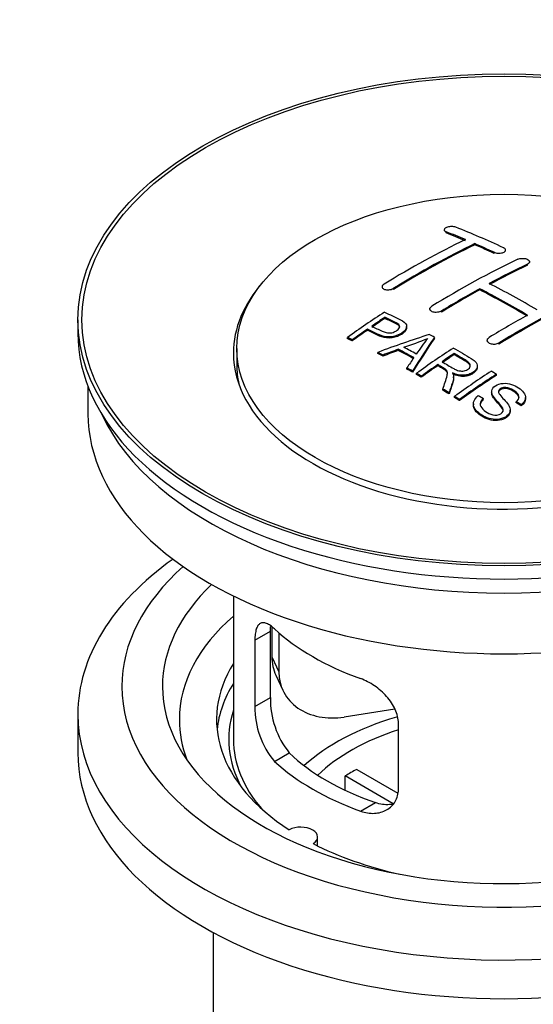
# Paper-space layout 'Layout1' of a CAD drawing. Units: millimetres. Extents: x 0 to 1293, y 0 to 1976.
# Drawn here: x 160 to 198, y 148 to 221 of the extents above; entities that cross this region are included whole.
import ezdxf
from ezdxf import colors
from ezdxf.entities.mleader import LeaderData, LeaderLine
from ezdxf.math import Vec2, Vec3

# ---------------------------------------------------------------- set-up
doc = ezdxf.new("R2010")
doc.units = ezdxf.units.MM
doc.layers.add('DV6_Défaut', color=7, linetype='Continuous')
doc.layers.add('Défaut', color=7, linetype='Continuous')

# ---------------------------------------------------------------- blocks, each defined once
blk = doc.blocks.new('_DOT')
at = {"color": 0}
blk.add_line((0, 0), (-1, 0), dxfattribs=at)
at = {"color": 0, "const_width": 0.333}
blk.add_lwpolyline([(-0.1665, 0, 1), (0.1665, 0, 1)], format="xyb", close=True, dxfattribs=at)
blk = doc.blocks.new('SE5')
at = {"layer": 'DV6_Défaut', "color": 7, "linetype": 'Continuous'}
for p, q in [((191.294, 205.414), (191.294, 205.331)), ((191.44, 205.184), (191.44, 205.267)), ((193.561, 204.307), (193.561, 204.389)), ((195.829, 203.837), (195.829, 203.919)), ((194.976, 203.667), (194.976, 203.749)), ((197.45, 202.795), (197.45, 202.877)), ((197.597, 202.966), (197.597, 203.048)), ((186.697, 201.198), (186.697, 201.115)), ((187.551, 201.009), (187.551, 201.091)), ((193.915, 200.975), (193.915, 201.057)), ((190.233, 199.56), (190.233, 199.478)), ((164.213, 198.757), (164.213, 197.777)), ((186.913, 198.86), (186.913, 198.943)), ((191.086, 199.326), (191.086, 199.408)), ((185.612, 197.981), (185.612, 198.064)), ((188.517, 198.188), (188.517, 198.27)), ((184.138, 197.369), (184.138, 197.451)), ((190.563, 197.381), (190.563, 197.462)), ((175.963, 196.634), (175.963, 195.409)), ((184.499, 197.2), (184.499, 197.282)), ((187.898, 196.499), (187.898, 196.581)), ((194.476, 197.24), (194.476, 197.159)), ((195.329, 196.951), (195.329, 197.033)), ((186.388, 196.27), (186.388, 196.353)), ((186.77, 196.073), (186.77, 196.155)), ((192.033, 196.183), (192.033, 196.265)), ((188.535, 195.12), (188.535, 195.202)), ((190.817, 195.363), (190.817, 195.445)), ((193.742, 195.279), (193.742, 195.361)), ((188.948, 194.887), (188.948, 194.969)), ((189.24, 194.721), (189.24, 194.803)), ((189.601, 194.512), (189.601, 194.594)), ((191.986, 194.467), (191.986, 194.549)), ((195.152, 194.659), (195.152, 194.741)), ((164.963, 193.832), (164.963, 191.817)), ((191.196, 193.556), (191.196, 193.639)), ((191.648, 193.275), (191.648, 193.358)), ((192.054, 193.019), (192.054, 193.101)), ((194.183, 192.87), (194.183, 192.952)), ((194.799, 193.448), (194.799, 193.366)), ((197.309, 192.923), (197.309, 193.005)), ((192.416, 192.788), (192.416, 192.87)), ((193.446, 192.543), (193.446, 192.46)), ((196.616, 192.623), (196.616, 192.706)), ((196.99, 192.399), (196.99, 192.481)), ((196.171, 191.999), (196.171, 192.081)), ((175.713, 178.331), (175.713, 167.73)), ((177.3, 175.062), (178.452, 175.727)), ((178.452, 170.828), (178.452, 175.727)), ((178.551, 176.042), (178.551, 173.838)), ((179.068, 175.617), (179.068, 172.722)), ((177.3, 175.062), (177.3, 170.163)), ((178.551, 173.838), (179.068, 172.722)), ((178.845, 172.48), (179.362, 171.364)), ((177.3, 170.163), (178.452, 170.828)), ((187.638, 169.966), (183.898, 169.387)), ((164.213, 169.608), (164.213, 166.75)), ((187.906, 164.039), (187.906, 168.938)), ((178.752, 166.102), (179.843, 166.732)), ((184.832, 165.521), (187.875, 163.763)), ((187.531, 162.982), (183.983, 165.031)), ((183.983, 163.961), (183.983, 165.031)), ((185.116, 162.428), (186.206, 163.058)), ((181.937, 159.858), (181.937, 160.524)), ((174.213, 153.459), (174.213, 136.295))]:
    blk.add_line(p, q, dxfattribs=at)
for centre, radius, start, end in [((182.419, 215.473), 19.641, 287.41322, 292.93096), ((203.101, 187.007), 16.656, 141.46572, 146.38553), ((184.771, 170.69), 6.321, 178.7495, 218.76651), ((183.436, 170.067), 6.137, 179.1058, 220.24344)]:
    blk.add_arc(centre, radius, start, end, dxfattribs=at)
for centre, major_axis in [((195.713, 198.757), (-31.5, 0)), ((195.713, 198.757), (-31.2, 0)), ((195.713, 196.634), (-19.75, 0))]:
    blk.add_ellipse(centre, major_axis=major_axis, ratio=0.57735, dxfattribs=at)
for centre, major_axis, ratio, start_param, end_param in [((200.751, 139.318), (-38.04, 65.886), 0.57735, -0.691049, -0.624778), ((188.524, 140.56), (37.866, 65.586), 0.57735, 0.704441, 0.816772), ((200.044, 138.909), (-38.083, 65.962), 0.57735, -0.651509, -0.624963), ((200.044, 138.909), (-38.033, 65.875), 0.57735, -0.651331, -0.624749), ((189.231, 140.152), (37.93, 65.697), 0.57735, 0.704578, 0.816719), ((189.231, 140.152), (37.88, 65.61), 0.57735, 0.70447, 0.816761), ((200.044, 138.909), (-38.083, 65.962), 0.57735, -0.691157, -0.664745), ((200.044, 138.909), (-38.033, 65.875), 0.57735, -0.691032, -0.664585), ((192.059, 138.519), (38.119, 66.023), 0.57735, 0.698397, 0.816564), ((192.766, 138.11), (38.149, 66.076), 0.57735, 0.698467, 0.750995), ((192.766, 138.11), (38.099, 65.99), 0.57735, 0.698352, 0.75095), ((195.713, 196.307), (-20, 0), 0.57735, 5.812697, 6.283185), ((195.713, 196.307), (-20, 0), 0.57735, 0, 3.612081), ((192.766, 138.11), (38.149, 66.076), 0.57735, 0.764107, 0.816539), ((192.766, 138.11), (38.099, 65.99), 0.57735, 0.764079, 0.81658), ((196.862, 137.072), (-38.197, 66.16), 0.57735, -0.796297, -0.73082), ((196.862, 137.072), (-38.147, 66.073), 0.57735, -0.796311, -0.730749), ((197.569, 137.481), (-38.183, 66.136), 0.57735, -0.796301, -0.7308), ((197.009, 135.661), (38.195, 66.156), 0.57735, 0.698571, 0.816502), ((197.009, 135.661), (38.145, 66.069), 0.57735, 0.698457, 0.816543), ((190.464, 139.44), (38.025, 65.862), 0.57735, 0.852216, 0.903307), ((190.825, 139.231), (38.049, 65.903), 0.57735, 0.858164, 0.876427), ((190.825, 139.231), (37.999, 65.816), 0.57735, 0.85826, 0.876547), ((196.302, 136.069), (38.204, 66.171), 0.57735, 0.764137, 0.816495), ((190.825, 139.231), (38.049, 65.903), 0.57735, 0.882428, 0.903232), ((195.713, 197.777), (-31.5, 0), 0.57735, 0, 3.141593), ((190.825, 139.231), (37.999, 65.816), 0.57735, 0.882557, 0.903389), ((195.409, 136.804), (60.538, 46.62), 0.746076, 1.124335, 1.178868), ((192.057, 137.294), (17.944, 74.169), 0.31556, 0.704746, 0.759699), ((192.057, 137.294), (17.92, 74.072), 0.31556, 0.704813, 0.759839), ((192.123, 134.336), (-38.122, 66.028), 0.57735, -0.756474, -0.749259), ((195.529, 136.636), (59.337, 48.142), 0.739398, 1.140955, 1.15737), ((190.215, 133.235), (-38.008, 65.831), 0.57735, -0.76366, -0.742279), ((190.511, 133.406), (-38.029, 65.867), 0.57735, -0.761574, -0.744218), ((195.566, 136.494), (38.206, 66.175), 0.57735, 0.8519, 0.902747), ((189.387, 132.757), (-37.943, 65.719), 0.57735, -0.736615, -0.729471), ((189.387, 132.757), (-37.893, 65.632), 0.57735, -0.73655, -0.729396), ((195.529, 136.636), (59.26, 48.079), 0.739398, 1.1411, 1.157537), ((190.215, 133.235), (-37.957, 65.744), 0.57735, -0.763631, -0.742222), ((191.769, 137.427), (19.058, 73.871), 0.333105, 0.746566, 0.763075), ((195.927, 136.286), (38.206, 66.174), 0.57735, 0.857535, 0.874288), ((195.927, 136.286), (38.156, 66.088), 0.57735, 0.85763, 0.874405), ((195.713, 195.409), (-19.75, 0), 0.57735, 0, 0.122647), ((189.387, 132.757), (-37.943, 65.72), 0.57735, -0.777211, -0.769523), ((189.387, 132.757), (-37.893, 65.632), 0.57735, -0.777202, -0.769503), ((195.927, 136.286), (38.206, 66.174), 0.57735, 0.880117, 0.902748), ((195.927, 136.286), (38.156, 66.088), 0.57735, 0.880242, 0.902902), ((198.38, 134.869), (38.159, 66.094), 0.57735, 0.851981, 0.902891), ((198.742, 134.66), (38.146, 66.071), 0.57735, 0.852005, 0.902932), ((198.742, 134.66), (38.096, 65.984), 0.57735, 0.852093, 0.903088), ((189.387, 132.757), (-37.943, 65.72), 0.57735, -0.827538, -0.819106), ((189.387, 132.757), (-37.893, 65.632), 0.57735, -0.827594, -0.819151), ((195.713, 191.817), (-30.75, 0), 0.57735, 0, 3.141593), ((195.713, 196.307), (-30.75, 0), 0.57735, 0.25974, 2.881853), ((195.713, 169.608), (-31.5, 0), 0.57735, 5.60183, 6.283185), ((195.713, 169.608), (-31.5, 0), 0.57735, 0, 3.822948), ((195.713, 171.649), (-28.25, 0), 0.57735, 5.708569, 6.283185), ((195.713, 171.649), (-28.25, 0), 0.57735, 0, 3.716209), ((195.713, 171.649), (-25.25, 0), 0.57735, 5.739722, 6.283185), ((195.713, 171.649), (-25.25, 0), 0.57735, 0, 3.685056), ((195.713, 169.2), (-23.999, 0), 0.57735, 5.697563, 6.283185), ((195.713, 182.019), (-20, 0), 0.57735, 0.558455, 1.012341), ((195.713, 169.2), (21.25, 0), 0.57735, 2.796891, 3.868159), ((183.38, 174.585), (4.535, 2.105), 0.788675, 2.790713, 3.141593), ((183.898, 173.469), (4.535, 2.105), 0.788675, 2.790713, 4.36151), ((195.713, 167.73), (21.25, 0), 0.57735, 2.796891, 3.081661), ((195.713, 167.73), (20.35, 0), 0.57735, 2.955859, 3.445055), ((195.713, 169.2), (-23.999, 0), 0.57735, 0, 0.21583), ((195.713, 160.381), (-17.5, 0), 0.57735, 5.18365, 5.717814), ((195.713, 160.381), (-16, 0), 0.57735, 5.222101, 5.748726), ((195.713, 167.73), (-20, 0), 0.57735, 0, 0.458666), ((195.713, 166.75), (-31.5, 0), 0.57735, 0, 3.141593), ((195.713, 172.221), (-18.5, 0), 0.57735, 0.53969, 1.031106), ((195.713, 172.221), (-20, 0), 0.57735, 0.558455, 1.012341), ((195.713, 158.748), (-16, 0), 0.57735, -0.822907, -0.747889), ((180.687, 160.524), (-1.25, 0), 0.57735, 2.38561, 5.468371), ((195.713, 169.2), (21.25, 0), 0.57735, 3.985823, 4.340705)]:
    blk.add_ellipse(centre, major_axis=major_axis, ratio=ratio, start_param=start_param, end_param=end_param, dxfattribs=at)
for points, knots in [([(192.147, 205.604), (192.108, 205.619), (192.061, 205.632), (192.01, 205.64), (191.96, 205.648), (191.904, 205.653), (191.848, 205.653), (191.793, 205.653), (191.735, 205.649), (191.681, 205.642), (191.627, 205.634), (191.575, 205.622), (191.528, 205.608), (191.481, 205.593), (191.439, 205.575), (191.405, 205.555), (191.37, 205.535), (191.342, 205.513), (191.324, 205.489), (191.305, 205.466), (191.294, 205.441), (191.294, 205.417), (191.293, 205.393), (191.302, 205.368), (191.32, 205.346), (191.338, 205.323), (191.366, 205.302), (191.402, 205.284), (191.414, 205.278), (191.426, 205.273), (191.44, 205.267)], [0, 0, 0, 0, 0.107463, 0.107463, 0.107463, 0.215143, 0.215143, 0.215143, 0.321522, 0.321522, 0.321522, 0.426592, 0.426592, 0.426592, 0.531395, 0.531395, 0.531395, 0.637057, 0.637057, 0.637057, 0.744336, 0.744336, 0.744336, 0.853318, 0.853318, 0.853318, 0.963351, 0.963351, 0.963351, 1, 1, 1, 1]), ([(194.976, 203.749), (195.015, 203.731), (195.062, 203.715), (195.112, 203.704), (195.162, 203.693), (195.217, 203.685), (195.273, 203.682), (195.328, 203.68), (195.385, 203.681), (195.439, 203.687), (195.494, 203.694), (195.546, 203.704), (195.593, 203.718), (195.641, 203.732), (195.683, 203.75), (195.718, 203.771), (195.753, 203.791), (195.781, 203.815), (195.8, 203.84), (195.819, 203.865), (195.829, 203.892), (195.829, 203.918), (195.829, 203.945), (195.82, 203.972), (195.801, 203.997), (195.783, 204.022), (195.755, 204.046), (195.72, 204.066), (195.708, 204.073), (195.696, 204.08), (195.683, 204.086)], [0, 0, 0, 0, 0.106753, 0.106753, 0.106753, 0.213671, 0.213671, 0.213671, 0.320065, 0.320065, 0.320065, 0.426171, 0.426171, 0.426171, 0.532562, 0.532562, 0.532562, 0.639684, 0.639684, 0.639684, 0.747671, 0.747671, 0.747671, 0.856287, 0.856287, 0.856287, 0.96501, 0.96501, 0.96501, 1, 1, 1, 1]), ([(196.743, 203.235), (196.783, 203.254), (196.83, 203.269), (196.88, 203.281), (196.93, 203.292), (196.986, 203.299), (197.041, 203.301), (197.097, 203.303), (197.154, 203.301), (197.209, 203.294), (197.263, 203.287), (197.316, 203.275), (197.363, 203.26), (197.41, 203.245), (197.453, 203.226), (197.487, 203.204), (197.522, 203.182), (197.55, 203.157), (197.568, 203.131), (197.587, 203.104), (197.597, 203.076), (197.597, 203.049), (197.597, 203.021), (197.587, 202.993), (197.569, 202.968), (197.55, 202.942), (197.522, 202.917), (197.487, 202.896), (197.475, 202.89), (197.463, 202.883), (197.45, 202.877)], [0, 0, 0, 0, 0.107142, 0.107142, 0.107142, 0.214439, 0.214439, 0.214439, 0.321322, 0.321322, 0.321322, 0.427866, 0.427866, 0.427866, 0.534455, 0.534455, 0.534455, 0.641451, 0.641451, 0.641451, 0.74904, 0.74904, 0.74904, 0.857152, 0.857152, 0.857152, 0.965487, 0.965487, 0.965487, 1, 1, 1, 1]), ([(186.844, 201.395), (186.805, 201.371), (186.772, 201.344), (186.747, 201.315), (186.723, 201.287), (186.707, 201.257), (186.701, 201.228), (186.694, 201.198), (186.697, 201.169), (186.709, 201.142), (186.721, 201.115), (186.743, 201.089), (186.772, 201.067), (186.801, 201.045), (186.839, 201.026), (186.883, 201.011), (186.926, 200.997), (186.977, 200.987), (187.03, 200.982), (187.083, 200.977), (187.14, 200.977), (187.197, 200.982), (187.253, 200.987), (187.311, 200.998), (187.364, 201.012), (187.417, 201.027), (187.467, 201.046), (187.511, 201.069), (187.525, 201.076), (187.538, 201.083), (187.551, 201.091)], [0, 0, 0, 0, 0.105971, 0.105971, 0.105971, 0.212063, 0.212063, 0.212063, 0.318272, 0.318272, 0.318272, 0.425145, 0.425145, 0.425145, 0.532921, 0.532921, 0.532921, 0.641453, 0.641453, 0.641453, 0.750258, 0.750258, 0.750258, 0.858724, 0.858724, 0.858724, 0.966387, 0.966387, 0.966387, 1, 1, 1, 1]), ([(191.086, 199.408), (191.047, 199.383), (191, 199.362), (190.95, 199.346), (190.899, 199.33), (190.844, 199.318), (190.788, 199.312), (190.733, 199.305), (190.675, 199.304), (190.621, 199.308), (190.566, 199.312), (190.513, 199.322), (190.466, 199.336), (190.418, 199.35), (190.375, 199.37), (190.341, 199.392), (190.306, 199.415), (190.278, 199.442), (190.26, 199.471), (190.242, 199.499), (190.233, 199.531), (190.233, 199.562), (190.233, 199.594), (190.243, 199.626), (190.262, 199.656), (190.281, 199.687), (190.309, 199.716), (190.344, 199.742), (190.355, 199.751), (190.367, 199.758), (190.379, 199.766)], [0, 0, 0, 0, 0.107253, 0.107253, 0.107253, 0.214619, 0.214619, 0.214619, 0.322167, 0.322167, 0.322167, 0.429909, 0.429909, 0.429909, 0.537703, 0.537703, 0.537703, 0.645384, 0.645384, 0.645384, 0.752836, 0.752836, 0.752836, 0.860044, 0.860044, 0.860044, 0.9671, 0.9671, 0.9671, 1, 1, 1, 1]), ([(186.873, 199.323), (187.27, 199.139), (187.678, 198.957), (188.252, 198.652), (188.435, 198.533), (188.558, 198.225), (188.477, 198.046), (188.155, 197.749), (187.92, 197.623), (187.387, 197.48), (187.09, 197.474), (186.604, 197.588), (186.401, 197.685), (186.006, 197.876), (185.809, 197.971), (185.612, 198.064)], [0, 0, 0, 0, 0.25, 0.25, 0.375, 0.375, 0.5, 0.5, 0.625, 0.625, 0.75, 0.75, 0.875, 0.875, 1, 1, 1, 1]), ([(185.933, 198.284), (186.187, 198.164), (186.434, 198.038), (186.696, 197.919), (186.791, 197.876), (186.894, 197.837), (187.009, 197.812), (187.07, 197.798), (187.137, 197.789), (187.206, 197.787), (187.275, 197.786), (187.349, 197.793), (187.418, 197.807), (187.48, 197.82), (187.54, 197.839), (187.595, 197.861), (187.676, 197.894), (187.748, 197.936), (187.811, 197.981), (187.866, 198.021), (187.914, 198.065), (187.947, 198.111), (187.98, 198.158), (188, 198.208), (188.002, 198.256), (188.004, 198.297), (187.992, 198.338), (187.968, 198.375), (187.946, 198.408), (187.914, 198.437), (187.876, 198.463), (187.708, 198.576), (187.497, 198.664), (187.301, 198.758), (187.171, 198.82), (187.042, 198.882), (186.913, 198.943)], [0, 0, 0, 0, 0.231765, 0.231765, 0.231765, 0.316277, 0.316277, 0.316277, 0.361783, 0.361783, 0.361783, 0.408006, 0.408006, 0.408006, 0.448771, 0.448771, 0.448771, 0.50874, 0.50874, 0.50874, 0.561715, 0.561715, 0.561715, 0.615279, 0.615279, 0.615279, 0.661556, 0.661556, 0.661556, 0.702535, 0.702535, 0.702535, 0.881689, 0.881689, 0.881689, 1, 1, 1, 1]), ([(188.002, 198.183), (188.002, 198.221), (187.99, 198.259), (187.968, 198.293), (187.946, 198.326), (187.914, 198.355), (187.876, 198.381), (187.708, 198.494), (187.497, 198.581), (187.301, 198.676), (187.171, 198.738), (187.042, 198.799), (186.913, 198.86)], [0, 0, 0, 0, 0.112066, 0.112066, 0.112066, 0.219576, 0.219576, 0.219576, 0.689588, 0.689588, 0.689588, 1, 1, 1, 1]), ([(188.517, 198.19), (188.517, 198.064), (188.44, 197.93), (188.155, 197.667), (187.92, 197.541), (187.387, 197.398), (187.09, 197.392), (186.604, 197.505), (186.401, 197.603), (186.006, 197.794), (185.809, 197.888), (185.612, 197.981)], [0, 0, 0, 0, 0.162249, 0.162249, 0.371687, 0.371687, 0.581125, 0.581125, 0.790562, 0.790562, 1, 1, 1, 1]), ([(195.329, 197.033), (195.29, 197.009), (195.243, 196.988), (195.192, 196.973), (195.142, 196.958), (195.087, 196.948), (195.031, 196.944), (194.975, 196.94), (194.918, 196.941), (194.863, 196.949), (194.809, 196.956), (194.756, 196.969), (194.708, 196.986), (194.661, 197.004), (194.618, 197.027), (194.584, 197.053), (194.549, 197.08), (194.521, 197.11), (194.503, 197.142), (194.485, 197.174), (194.475, 197.208), (194.476, 197.242), (194.476, 197.276), (194.486, 197.31), (194.504, 197.342), (194.523, 197.374), (194.551, 197.405), (194.587, 197.432), (194.598, 197.44), (194.609, 197.448), (194.622, 197.456)], [0, 0, 0, 0, 0.107295, 0.107295, 0.107295, 0.21472, 0.21472, 0.21472, 0.322097, 0.322097, 0.322097, 0.429424, 0.429424, 0.429424, 0.536743, 0.536743, 0.536743, 0.644097, 0.644097, 0.644097, 0.751515, 0.751515, 0.751515, 0.858997, 0.858997, 0.858997, 0.966516, 0.966516, 0.966516, 1, 1, 1, 1]), ([(191.975, 196.673), (192.411, 196.423), (192.858, 196.174), (193.281, 195.904), (193.388, 195.835), (193.491, 195.762), (193.576, 195.681), (193.635, 195.626), (193.685, 195.565), (193.713, 195.5), (193.741, 195.434), (193.748, 195.363), (193.735, 195.294), (193.721, 195.217), (193.684, 195.14), (193.631, 195.069), (193.578, 194.998), (193.505, 194.932), (193.419, 194.874), (193.331, 194.814), (193.227, 194.762), (193.113, 194.724), (193.004, 194.689), (192.884, 194.667), (192.764, 194.659), (192.657, 194.652), (192.549, 194.657), (192.446, 194.673), (192.296, 194.695), (192.154, 194.737), (192.023, 194.788), (191.981, 194.804), (191.94, 194.821), (191.9, 194.839)], [0, 0, 0, 0, 0.342367, 0.342367, 0.342367, 0.429636, 0.429636, 0.429636, 0.489631, 0.489631, 0.489631, 0.550431, 0.550431, 0.550431, 0.618335, 0.618335, 0.618335, 0.686568, 0.686568, 0.686568, 0.757145, 0.757145, 0.757145, 0.82455, 0.82455, 0.82455, 0.884309, 0.884309, 0.884309, 0.97195, 0.97195, 0.97195, 1, 1, 1, 1]), ([(191.13, 195.66), (191.419, 195.492), (191.698, 195.314), (191.998, 195.149), (192.084, 195.102), (192.175, 195.057), (192.275, 195.023), (192.34, 195.001), (192.41, 194.984), (192.484, 194.975), (192.544, 194.968), (192.607, 194.967), (192.668, 194.973), (192.729, 194.979), (192.79, 194.992), (192.846, 195.009), (192.91, 195.029), (192.97, 195.055), (193.021, 195.086), (193.073, 195.118), (193.118, 195.155), (193.152, 195.195), (193.187, 195.236), (193.21, 195.283), (193.218, 195.329), (193.225, 195.368), (193.223, 195.409), (193.21, 195.448), (193.197, 195.488), (193.172, 195.527), (193.141, 195.562), (193.08, 195.632), (192.996, 195.694), (192.906, 195.748), (192.616, 195.924), (192.324, 196.095), (192.033, 196.265)], [0, 0, 0, 0, 0.254173, 0.254173, 0.254173, 0.326818, 0.326818, 0.326818, 0.373831, 0.373831, 0.373831, 0.41241, 0.41241, 0.41241, 0.45084, 0.45084, 0.45084, 0.494322, 0.494322, 0.494322, 0.538141, 0.538141, 0.538141, 0.5837, 0.5837, 0.5837, 0.62279, 0.62279, 0.62279, 0.663667, 0.663667, 0.663667, 0.744083, 0.744083, 0.744083, 1, 1, 1, 1]), ([(193.222, 195.291), (193.222, 195.317), (193.218, 195.341), (193.21, 195.366), (193.197, 195.406), (193.172, 195.445), (193.141, 195.48), (193.08, 195.55), (192.996, 195.612), (192.906, 195.666), (192.616, 195.842), (192.324, 196.013), (192.033, 196.183)], [0, 0, 0, 0, 0.060916, 0.060916, 0.060916, 0.162683, 0.162683, 0.162683, 0.362882, 0.362882, 0.362882, 1, 1, 1, 1]), ([(191.196, 193.639), (191.251, 193.809), (191.307, 193.979), (191.419, 194.316), (191.477, 194.483), (191.519, 194.693), (191.526, 194.736), (191.532, 194.819), (191.532, 194.861), (191.505, 194.985), (191.45, 195.061), (191.322, 195.149), (191.276, 195.176), (191.184, 195.23), (191.046, 195.311), (190.909, 195.392), (190.817, 195.445)], [0, 0, 0, 0, 0.25, 0.25, 0.5, 0.5, 0.5625, 0.5625, 0.625, 0.625, 0.75, 0.75, 0.8125, 0.8125, 0.875, 1, 1, 1, 1]), ([(191.531, 194.741), (191.531, 194.768), (191.529, 194.794), (191.505, 194.903), (191.45, 194.979), (191.322, 195.067), (191.276, 195.094), (191.184, 195.148), (191.046, 195.229), (190.909, 195.31), (190.817, 195.363)], [0, 0, 0, 0, 0.0959227, 0.0959227, 0.3972818, 0.3972818, 0.5479614, 0.5479614, 0.6986409, 1, 1, 1, 1]), ([(193.741, 195.279), (193.741, 195.256), (193.739, 195.234), (193.735, 195.212), (193.721, 195.135), (193.684, 195.058), (193.631, 194.988), (193.578, 194.916), (193.505, 194.85), (193.419, 194.792), (193.331, 194.732), (193.227, 194.68), (193.113, 194.642), (193.004, 194.607), (192.883, 194.585), (192.764, 194.577), (192.657, 194.57), (192.549, 194.575), (192.446, 194.591), (192.296, 194.613), (192.154, 194.655), (192.023, 194.706), (191.981, 194.722), (191.94, 194.739), (191.9, 194.757)], [0, 0, 0, 0, 0.041368, 0.041368, 0.041368, 0.186164, 0.186164, 0.186164, 0.331662, 0.331662, 0.331662, 0.482158, 0.482158, 0.482158, 0.625888, 0.625888, 0.625888, 0.753315, 0.753315, 0.753315, 0.940194, 0.940194, 0.940194, 1, 1, 1, 1]), ([(191.9, 194.839), (191.932, 194.782), (191.96, 194.725), (191.989, 194.605), (191.988, 194.542), (191.973, 194.355), (191.936, 194.231), (191.815, 193.859), (191.73, 193.61), (191.648, 193.358)], [0, 0, 0, 0, 0.125, 0.125, 0.25, 0.25, 0.5, 0.5, 1, 1, 1, 1]), ([(191.986, 194.467), (191.986, 194.444), (191.985, 194.421), (191.973, 194.273), (191.936, 194.149), (191.815, 193.777), (191.73, 193.527), (191.648, 193.275)], [0, 0, 0, 0, 0.0577872, 0.0577872, 0.3718581, 0.3718581, 1, 1, 1, 1]), ([(196.616, 192.706), (196.751, 192.819), (196.842, 192.961), (196.793, 193.249), (196.663, 193.377), (196.368, 193.588), (196.202, 193.688), (195.789, 193.779), (195.543, 193.744), (195.336, 193.58), (195.298, 193.508), (195.303, 193.364), (195.349, 193.296), (195.485, 193.101), (195.602, 192.979), (195.941, 192.607), (196.192, 192.34), (196.148, 191.754), (195.803, 191.488), (194.968, 191.341), (194.519, 191.455), (193.864, 191.825), (193.582, 192.065), (193.38, 192.626), (193.517, 192.939), (193.813, 193.155)], [0, 0, 0, 0, 0.0625, 0.0625, 0.125, 0.125, 0.1875, 0.1875, 0.25, 0.25, 0.28125, 0.28125, 0.3125, 0.3125, 0.375, 0.375, 0.5, 0.5, 0.625, 0.625, 0.75, 0.75, 0.875, 0.875, 1, 1, 1, 1]), ([(194.183, 192.952), (194.051, 192.836), (193.946, 192.701), (193.943, 192.407), (194.026, 192.267), (194.259, 192.024), (194.409, 191.919), (194.765, 191.754), (194.98, 191.694), (195.403, 191.745), (195.596, 191.858), (195.687, 192.149), (195.592, 192.295), (195.282, 192.679), (195.012, 192.915), (194.799, 193.318), (194.773, 193.468), (194.886, 193.743), (195.024, 193.865), (195.376, 194.028), (195.594, 194.071), (196.022, 194.058), (196.228, 194.003), (196.777, 193.778), (197.076, 193.553), (197.382, 193.011), (197.283, 192.693), (196.99, 192.481)], [0, 0, 0, 0, 0.0625, 0.0625, 0.125, 0.125, 0.1875, 0.1875, 0.25, 0.25, 0.3125, 0.3125, 0.375, 0.375, 0.5, 0.5, 0.5625, 0.5625, 0.625, 0.625, 0.6875, 0.6875, 0.75, 0.75, 0.875, 0.875, 1, 1, 1, 1]), ([(196.822, 192.974), (196.822, 192.99), (196.82, 193.007), (196.793, 193.167), (196.663, 193.294), (196.368, 193.505), (196.202, 193.606), (195.789, 193.697), (195.543, 193.662), (195.339, 193.5), (195.301, 193.431), (195.3, 193.362)], [0, 0, 0, 0, 0.031673, 0.031673, 0.309826, 0.309826, 0.58798, 0.58798, 0.866133, 0.866133, 1, 1, 1, 1]), ([(195.653, 191.995), (195.654, 192.115), (195.574, 192.234), (195.282, 192.597), (195.012, 192.832), (194.826, 193.186), (194.799, 193.276), (194.799, 193.366)], [0, 0, 0, 0, 0.240137, 0.240137, 0.818319, 0.818319, 1, 1, 1, 1]), ([(196.171, 191.999), (196.171, 191.987), (196.171, 191.976), (196.148, 191.672), (195.803, 191.405), (194.968, 191.258), (194.519, 191.373), (193.864, 191.743), (193.582, 191.982), (193.458, 192.328), (193.447, 192.394), (193.448, 192.46)], [0, 0, 0, 0, 0.0119029, 0.0119029, 0.3178688, 0.3178688, 0.6238347, 0.6238347, 0.9298006, 0.9298006, 1, 1, 1, 1]), ([(194.183, 192.87), (194.051, 192.754), (193.946, 192.618), (193.945, 192.47), (193.945, 192.468), (193.945, 192.467)], [0, 0, 0, 0, 0.990648, 0.990648, 1, 1, 1, 1]), ([(178.752, 175.9), (178.644, 175.999), (178.541, 176.082), (178.343, 176.217), (178.247, 176.269), (178.068, 176.338), (177.985, 176.356), (177.83, 176.357), (177.758, 176.339), (177.631, 176.269), (177.575, 176.217), (177.476, 176.076), (177.434, 175.987), (177.368, 175.777), (177.343, 175.657), (177.308, 175.381), (177.3, 175.228), (177.3, 175.062)], [0, 0, 0, 0, 0.125, 0.125, 0.25, 0.25, 0.375, 0.375, 0.5, 0.5, 0.625, 0.625, 0.75, 0.75, 0.875, 0.875, 1, 1, 1, 1]), ([(187.906, 168.938), (187.906, 169.104), (187.886, 169.271), (187.807, 169.609), (187.748, 169.782), (187.596, 170.119), (187.504, 170.284), (187.289, 170.607), (187.167, 170.764), (186.903, 171.059), (186.759, 171.201), (186.455, 171.466), (186.297, 171.587), (185.97, 171.81), (185.8, 171.912), (185.458, 172.089), (185.287, 172.164), (185.116, 172.226)], [0, 0, 0, 0, 0.125, 0.125, 0.25, 0.25, 0.375, 0.375, 0.5, 0.5, 0.625, 0.625, 0.75, 0.75, 0.875, 0.875, 1, 1, 1, 1]), ([(185.116, 162.428), (185.287, 162.366), (185.458, 162.322), (185.797, 162.269), (185.967, 162.26), (186.296, 162.277), (186.454, 162.302), (186.756, 162.387), (186.901, 162.446), (187.166, 162.595), (187.286, 162.685), (187.501, 162.893), (187.596, 163.013), (187.747, 163.271), (187.806, 163.411), (187.886, 163.714), (187.906, 163.873), (187.906, 164.039)], [0, 0, 0, 0, 0.125, 0.125, 0.25, 0.25, 0.375, 0.375, 0.5, 0.5, 0.625, 0.625, 0.75, 0.75, 0.875, 0.875, 1, 1, 1, 1]), ([(187.545, 162.947), (187.446, 162.928), (187.344, 162.915), (187.075, 162.899), (186.901, 162.906), (186.555, 162.955), (186.381, 162.997), (186.206, 163.058)], [0, 0, 0, 0, 0.23685, 0.23685, 0.618425, 0.618425, 1, 1, 1, 1])]:
    blk.add_open_spline(points, degree=3, knots=knots, dxfattribs=at)
for points, degree in [([(184.499, 197.282), (184.318, 197.368), (184.138, 197.451)], 2), ([(184.499, 197.2), (184.318, 197.285), (184.138, 197.369)], 2), ([(189.601, 194.594), (189.42, 194.699), (189.24, 194.803)], 2), ([(189.601, 194.512), (189.42, 194.617), (189.24, 194.721)], 2), ([(194.79, 194.972), (194.971, 194.857), (195.152, 194.741)], 2), ([(192.416, 192.87), (192.235, 192.986), (192.054, 193.101)], 2), ([(192.416, 192.788), (192.235, 192.904), (192.054, 193.019)], 2), ([(193.813, 193.155), (193.998, 193.054), (194.183, 192.952)], 2), ([(196.99, 192.481), (196.803, 192.594), (196.616, 192.706)], 2), ([(196.99, 192.399), (196.803, 192.512), (196.616, 192.623)], 2), ([(197.3, 192.923), (197.296, 192.732), (197.187, 192.541), (196.99, 192.399)], 3), ([(178.452, 175.727), (178.452, 175.868), (178.457, 175.998), (178.469, 176.117)], 3)]:
    blk.add_open_spline(points, degree=degree, dxfattribs=at)

psp = doc.layouts.get("Layout1")

# ---------------------------------------------------------------- block references
at = {"layer": 'Défaut'}
psp.add_blockref('SE5', (0, 0), dxfattribs=at)

# ---------------------------------------------------------------- leaders
at = {"layer": 'Défaut', "color": 7, "linetype": 'Continuous'}
ml = psp.add_multileader_mtext('Standard', dxfattribs=at)
ml.set_content('{\\pxsm0.9;\\fSolid Edge ISO|b1||i0||c0|p34;\\W1.;19/05/2016\\P}', color=256)
ml.set_leader_properties()
ml.set_arrow_properties(name='DOT')
ml.build(insert=Vec2(0, 0))
ml.multileader.update_dxf_attribs({"leader_type": 0, "dogleg_length": 0, "arrow_head_size": 12})
ctx = ml.context
ctx.base_point, ctx.char_height, ctx.arrow_head_size, ctx.landing_gap_size = Vec3(1203.774, 1962.841), 12, 12, 4.2
notes = []
notes.append((ctx, [(0, (0, 0, 0), (0, 0), (1, 0), 1, [])]))
ctx.mtext.insert = Vec3(1207.974, 1968.961)
for ctx, leaders in notes:
    for number, flags, end, landing, length, lines in leaders:
        leader = LeaderData()
        leader.index, (leader.has_last_leader_line, leader.has_dogleg_vector, leader.attachment_direction) = number, flags
        leader.last_leader_point, leader.dogleg_vector, leader.dogleg_length = Vec3(end), Vec3(landing), length
        for number, points, colour, breaks in lines:
            line = LeaderLine()
            line.index, line.vertices, line.color, line.breaks = number, Vec3.list(points), colors.encode_raw_color(colour), breaks
            leader.lines.append(line)
        ctx.leaders.append(leader)

doc.saveas('drawing.dxf')
